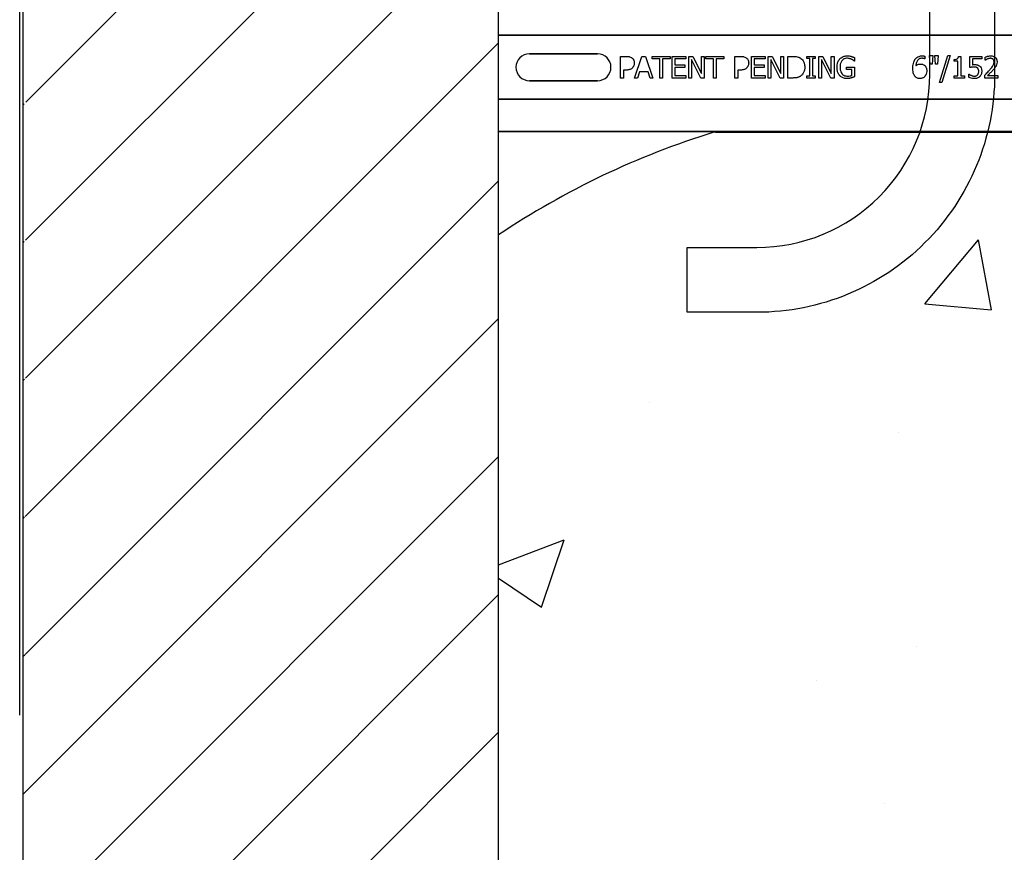
# Model space of a CAD drawing. Units: inches. Extents: x -43 to 176, y -16 to 209.
# Drawn here: x 70 to 75, y 157 to 162 of the extents above; entities that cross this region are included whole.
import ezdxf

# ---------------------------------------------------------------- set-up
doc = ezdxf.new("R2010")
doc.units = ezdxf.units.IN
doc.header["$MEASUREMENT"] = 0
doc.layers.add('FORM', color=7, linetype='Continuous')
doc.layers.add('Notes', color=7, linetype='Continuous')
doc.styles.add('Fox Blocks', font='arial.ttf', dxfattribs={"height": 0.09375})
doc.dimstyles.new('Fox Blocks', dxfattribs={"dimscale": 4, "dimtxt": 0.09375, "dimasz": 0.0625, "dimexe": 0.09375, "dimexo": 0.125, "dimgap": 0.03125, "dimtad": 1, "dimdec": 4, "dimzin": 3, "dimdsep": 46, "dimlunit": 4, "dimtxsty": 'Fox Blocks', "dimblk1": 'ARCHTICK', "dimblk2": 'ARCHTICK', "dimsah": 1, "dimcen": 0.125, "dimclrd": 256, "dimclre": 256, "dimclrt": 7, "dimazin": 0, "dimtfac": 1, "dimtdec": 4, "dimtix": 1, "dimtmove": 1, "dimatfit": 3, "dimfxl": 1, "dimtolj": 1, "dimtzin": 3, "dimarcsym": 0})

# ---------------------------------------------------------------- blocks, each defined once
blk = doc.blocks.new('_ARCHTICK')
at = {"color": 0, "linetype": 'ByBlock', "const_width": 0.15}
blk.add_lwpolyline([(-0.5, -0.5), (0.5, 0.5)], dxfattribs=at)
blk = doc.blocks.new('6infixed')
h = blk.add_hatch()
h.set_pattern_fill('ANSI31', color=256, scale=4.5112)
h.paths.add_polyline_path([(-17.6146, -12.3422), (-17.6146, -11.9985), (-17.0842, -11.9985), (-17.0842, 4.0015), (-17.6146, 4.0015), (-17.6146, 3.6578), (-18.3646, 3.6578), (-18.3646, 4.3453), (-18.3958, 4.3765), (-19.0833, 4.3765), (-19.1146, 4.3453), (-19.1146, 4.0015), (-19.8342, 4.0015), (-19.8342, -11.9985), (-19.1146, -11.9985), (-19.1146, -11.6547), (-19.0833, -11.6235), (-18.3958, -11.6235), (-18.3646, -11.6547), (-18.3646, -12.3422)])
edge = h.paths.add_edge_path(flags=17)
edge.add_line((-19.8342, -11.9985), (-19.8146, -11.9985))
edge.add_line((-19.8342, 4.0015), (-19.8146, 4.0015))
h = blk.add_hatch()
h.set_pattern_fill('AR-CONC', color=256, scale=0.64445)
h.paths.add_polyline_path([(-17.0842, -0.3717), (-11.0842, -0.3717), (-11.0842, -7.6253), (-17.0842, -7.6253)])
for p, q in [((-19.8342, -11.9985), (-19.8342, 4.0015)), ((-17.0842, -11.9985), (-17.0842, 4.0015))]:
    blk.add_line(p, q)
at = {"color": 0}
for p, q in [((-17.0842, 0.1848), (-11.0842, 0.1848)), ((-11.0842, 0.1848), (-17.0842, 0.1848)), ((-16.9061, 0.0779), (-16.5124, 0.0779)), ((-16.5124, 0.0779), (-16.9061, 0.0779)), ((-16.9061, 0.0779), (-16.5124, 0.0779)), ((-16.3785, -0.0625), (-16.3785, 0.0625)), ((-16.3785, 0.0625), (-16.3471, 0.0625)), ((-16.2978, -0.0625), (-16.2552, 0.0625)), ((-16.2552, 0.0625), (-16.2345, 0.0625)), ((-16.2345, 0.0625), (-16.1918, -0.0625)), ((-16.1966, 0.0483), (-16.1966, 0.0625)), ((-16.1966, 0.0625), (-16.0921, 0.0625)), ((-16.0921, 0.0625), (-16.0921, 0.0483)), ((-16.0811, -0.0625), (-16.0811, 0.0625)), ((-16.0811, 0.0625), (-16.002, 0.0625)), ((-16.002, 0.0625), (-16.002, 0.0483)), ((-15.9846, -0.0625), (-15.9846, 0.0625)), ((-15.9846, 0.0625), (-15.9609, 0.0625)), ((-15.9609, 0.0625), (-15.9118, -0.0365)), ((-15.9118, 0.0625), (-15.8959, 0.0625)), ((-15.9118, -0.0365), (-15.9118, 0.0625)), ((-15.8959, 0.0625), (-15.8959, -0.0625)), ((-15.8865, 0.0483), (-15.8865, 0.0625)), ((-15.8865, 0.0625), (-15.782, 0.0625)), ((-15.782, 0.0625), (-15.782, 0.0483)), ((-15.7171, -0.0625), (-15.7171, 0.0625)), ((-15.7171, 0.0625), (-15.6857, 0.0625)), ((-15.6222, -0.0625), (-15.6222, 0.0625)), ((-15.6222, 0.0625), (-15.5431, 0.0625)), ((-15.5431, 0.0625), (-15.5431, 0.0483)), ((-15.5257, -0.0625), (-15.5257, 0.0625)), ((-15.5257, 0.0625), (-15.502, 0.0625)), ((-15.502, 0.0625), (-15.4529, -0.0365)), ((-15.4529, 0.0625), (-15.4371, 0.0625)), ((-15.4529, -0.0365), (-15.4529, 0.0625)), ((-15.4371, 0.0625), (-15.4371, -0.0625)), ((-15.4118, -0.0625), (-15.4118, 0.0625)), ((-15.4118, 0.0625), (-15.3834, 0.0625)), ((-15.301, 0.0498), (-15.301, 0.0625)), ((-15.301, 0.0625), (-15.2535, 0.0625)), ((-15.2535, 0.0625), (-15.2535, 0.0498)), ((-15.233, -0.0625), (-15.233, 0.0625)), ((-15.233, 0.0625), (-15.2093, 0.0625)), ((-15.2093, 0.0625), (-15.1602, -0.0365)), ((-15.1602, 0.0625), (-15.1444, 0.0625)), ((-15.1602, -0.0365), (-15.1602, 0.0625)), ((-15.1444, 0.0625), (-15.1444, -0.0625)), ((-14.619, 0.0639), (-14.619, 0.0483)), ((-14.5884, 0.0182), (-14.5921, 0.0672)), ((-14.5921, 0.0672), (-14.5732, 0.0672)), ((-14.5732, 0.0672), (-14.5769, 0.0182)), ((-14.5568, 0.0182), (-14.5605, 0.0672)), ((-14.5605, 0.0672), (-14.5415, 0.0672)), ((-14.5415, 0.0672), (-14.5452, 0.0182)), ((-14.5352, -0.0894), (-14.4859, 0.0672)), ((-14.4719, 0.0672), (-14.5211, -0.0894)), ((-14.4859, 0.0672), (-14.4719, 0.0672)), ((-14.4246, 0.0625), (-14.4118, 0.0625)), ((-14.4118, 0.0625), (-14.4118, -0.0498)), ((-14.3596, -0.0024), (-14.3596, 0.0625)), ((-14.3596, 0.0625), (-14.2899, 0.0625)), ((-14.2899, 0.0625), (-14.2899, 0.0483)), ((-14.2694, 0.0403), (-14.2694, 0.0581)), ((-16.4435, 0), (-16.4423, 0)), ((-16.4435, 0), (-16.4423, 0)), ((-16.1523, 0.0483), (-16.1966, 0.0483)), ((-16.1523, -0.0625), (-16.1523, 0.0483)), ((-16.1365, 0.0483), (-16.1365, -0.0625)), ((-16.0921, 0.0483), (-16.1365, 0.0483)), ((-16.002, 0.0483), (-16.0653, 0.0483)), ((-16.0653, 0.0483), (-16.0653, 0.0134)), ((-16.0653, 0.0134), (-16.0067, 0.0134)), ((-16.0067, 0.0134), (-16.0067, -0.0008)), ((-15.9148, -0.0625), (-15.9687, 0.0453)), ((-15.9687, 0.0453), (-15.9687, -0.0625)), ((-15.8421, 0.0483), (-15.8865, 0.0483)), ((-15.8421, -0.0625), (-15.8421, 0.0483)), ((-15.8263, 0.0483), (-15.8263, -0.0625)), ((-15.782, 0.0483), (-15.8263, 0.0483)), ((-15.5431, 0.0483), (-15.6064, 0.0483)), ((-15.6064, 0.0483), (-15.6064, 0.0134)), ((-15.6064, 0.0134), (-15.5478, 0.0134)), ((-15.5478, 0.0134), (-15.5478, -0.0008)), ((-15.4559, -0.0625), (-15.5099, 0.0453)), ((-15.5099, 0.0453), (-15.5099, -0.0625)), ((-15.2852, 0.0498), (-15.301, 0.0498)), ((-15.2852, -0.0498), (-15.2852, 0.0498)), ((-15.2535, 0.0498), (-15.2694, 0.0498)), ((-15.2694, 0.0498), (-15.2694, -0.0498)), ((-15.1632, -0.0625), (-15.2171, 0.0453)), ((-15.2171, 0.0453), (-15.2171, -0.0625)), ((-15.0716, -0.0134), (-15.0716, 0.0008)), ((-15.0716, 0.0008), (-15.0257, 0.0008)), ((-15.0257, 0.0356), (-15.0271, 0.0356)), ((-15.0257, 0.0552), (-15.0257, 0.0356)), ((-15.0257, 0.0008), (-15.0257, -0.0547)), ((-14.619, 0.0483), (-14.6198, 0.0483)), ((-14.5769, 0.0182), (-14.5884, 0.0182)), ((-14.5452, 0.0182), (-14.5568, 0.0182)), ((-14.4497, 0.034), (-14.4497, 0.0451)), ((-14.4276, 0.034), (-14.4497, 0.034)), ((-14.4276, -0.0498), (-14.4276, 0.034)), ((-14.2899, 0.0483), (-14.3437, 0.0483)), ((-14.3437, 0.0483), (-14.3437, 0.0144)), ((-14.2685, 0.0403), (-14.2694, 0.0403)), ((-16.3484, -0.0166), (-16.3627, -0.0166)), ((-16.3627, -0.0166), (-16.3627, -0.0625)), ((-16.2697, -0.0277), (-16.2811, -0.0625)), ((-16.22, -0.0277), (-16.2697, -0.0277)), ((-16.2085, -0.0625), (-16.22, -0.0277)), ((-16.0067, -0.0008), (-16.0653, -0.0008)), ((-16.0653, -0.0008), (-16.0653, -0.0483)), ((-16.0653, -0.0483), (-16.002, -0.0483)), ((-16.002, -0.0483), (-16.002, -0.0625)), ((-15.687, -0.0166), (-15.7013, -0.0166)), ((-15.7013, -0.0166), (-15.7013, -0.0625)), ((-15.5478, -0.0008), (-15.6064, -0.0008)), ((-15.6064, -0.0008), (-15.6064, -0.0483)), ((-15.6064, -0.0483), (-15.5431, -0.0483)), ((-15.5431, -0.0483), (-15.5431, -0.0625)), ((-15.301, -0.0625), (-15.301, -0.0498)), ((-15.301, -0.0498), (-15.2852, -0.0498)), ((-15.2694, -0.0498), (-15.2535, -0.0498)), ((-15.2535, -0.0498), (-15.2535, -0.0625)), ((-15.0415, -0.0134), (-15.0716, -0.0134)), ((-15.0415, -0.0472), (-15.0415, -0.0134)), ((-14.4497, -0.0625), (-14.4497, -0.0498)), ((-14.4497, -0.0498), (-14.4276, -0.0498)), ((-14.4118, -0.0498), (-14.3896, -0.0498)), ((-14.3896, -0.0498), (-14.3896, -0.0625)), ((-14.3643, -0.0584), (-14.3643, -0.0403)), ((-14.3643, -0.0403), (-14.3631, -0.0403)), ((-14.2725, -0.0625), (-14.2725, -0.0451)), ((-14.2569, -0.0483), (-14.1966, -0.0483)), ((-14.1966, -0.0483), (-14.1966, -0.0625)), ((-16.5124, -0.0779), (-16.9061, -0.0779)), ((-16.9061, -0.0779), (-16.5124, -0.0779)), ((-16.5124, -0.0779), (-16.9061, -0.0779)), ((-16.3627, -0.0625), (-16.3785, -0.0625)), ((-16.2811, -0.0625), (-16.2978, -0.0625)), ((-16.1918, -0.0625), (-16.2085, -0.0625)), ((-16.1365, -0.0625), (-16.1523, -0.0625)), ((-16.002, -0.0625), (-16.0811, -0.0625)), ((-15.9687, -0.0625), (-15.9846, -0.0625)), ((-15.8959, -0.0625), (-15.9148, -0.0625)), ((-15.8263, -0.0625), (-15.8421, -0.0625)), ((-15.7013, -0.0625), (-15.7171, -0.0625)), ((-15.5431, -0.0625), (-15.6222, -0.0625)), ((-15.5099, -0.0625), (-15.5257, -0.0625)), ((-15.4371, -0.0625), (-15.4559, -0.0625)), ((-15.3831, -0.0625), (-15.4118, -0.0625)), ((-15.2535, -0.0625), (-15.301, -0.0625)), ((-15.2171, -0.0625), (-15.233, -0.0625)), ((-15.1444, -0.0625), (-15.1632, -0.0625)), ((-14.5211, -0.0894), (-14.5352, -0.0894)), ((-14.3896, -0.0625), (-14.4497, -0.0625)), ((-14.1966, -0.0625), (-14.2725, -0.0625)), ((-17.0842, -0.1848), (-11.0842, -0.1848)), ((-11.0842, -0.1848), (-17.0842, -0.1848)), ((-15.8792, -0.3717), (-17.0842, -0.3717)), ((-17.0842, -0.3717), (-15.8792, -0.3717)), ((-15.8296, -0.3728), (-15.8296, -0.372)), ((-15.8296, -0.3728), (-15.8296, -0.372)), ((-12.3389, -0.372), (-15.8296, -0.372)), ((-15.8296, -0.3728), (-15.8296, -0.372)), ((-15.8296, -0.372), (-12.3389, -0.372)), ((-15.8296, -0.3728), (-15.8296, -0.372)), ((-15.8296, -0.3737), (-15.8296, -0.3728)), ((-15.8296, -0.3737), (-15.8296, -0.3728)), ((-15.8296, -0.3728), (-15.8296, -0.3737)), ((-15.8296, -0.3728), (-15.8296, -0.3737)), ((-15.8296, -0.375), (-15.8296, -0.3737)), ((-15.8296, -0.375), (-15.8296, -0.3737)), ((-15.8296, -0.3737), (-15.8296, -0.375)), ((-15.8296, -0.3737), (-15.8296, -0.375)), ((-15.8296, -0.375), (-12.3389, -0.375)), ((-15.8296, -0.375), (-12.3389, -0.375))]:
    blk.add_line(p, q, dxfattribs=at)
for points in [[(-16.3471, 0.0625, -0.004495), (-16.3428, 0.0624, -0.029139), (-16.3332, 0.0616, -0.026646), (-16.3269, 0.0603, -0.059471), (-16.318, 0.0568, -0.016252), (-16.3161, 0.0558, -0.005272), (-16.3143, 0.0546)], [(-15.6857, 0.0625, -0.004495), (-15.6814, 0.0624, -0.029139), (-15.6718, 0.0616, -0.026646), (-15.6655, 0.0603, -0.059471), (-15.6566, 0.0568, -0.016252), (-15.6547, 0.0558, -0.005272), (-15.6529, 0.0546)], [(-15.3834, 0.0625, -0.005532), (-15.3777, 0.0624, -0.007952), (-15.3719, 0.0622, -0.017826), (-15.3632, 0.0613, -0.049294), (-15.3506, 0.0582, -0.020314), (-15.3452, 0.0561, -0.027998), (-15.3414, 0.0541, -0.007282), (-15.3389, 0.0526)], [(-15.1105, 0.0483, -0.005354), (-15.1083, 0.0505, -0.036095), (-15.1037, 0.0544, -0.069141), (-15.0905, 0.0615, -0.043758), (-15.0804, 0.0644, -0.036679), (-15.0714, 0.0655, -0.007704), (-15.0669, 0.0657)], [(-15.0669, 0.0657, -0.00304), (-15.0639, 0.0656, -0.027721), (-15.0566, 0.065, -0.030941), (-15.0464, 0.0631, -0.002791), (-15.0435, 0.0623)], [(-15.0435, 0.0623, -0.002729), (-15.0412, 0.0616, -0.018159), (-15.0367, 0.06, -0.004006), (-15.0345, 0.059, -0.002602), (-15.0301, 0.0572, -0.00844), (-15.0268, 0.0557, -0.001989), (-15.0257, 0.0552)], [(-14.6751, 0.0453, -0.005126), (-14.6733, 0.0477, -0.072001), (-14.6645, 0.0561, -0.072814), (-14.6525, 0.0625, -0.048042), (-14.6437, 0.0648, -0.024053), (-14.6369, 0.0656, -0.01078), (-14.6346, 0.0656, -0.003938), (-14.6331, 0.0657)], [(-14.6331, 0.0657, -0.0021), (-14.6313, 0.0656, -0.020399), (-14.6269, 0.0654, -0.00858), (-14.6242, 0.0651, -0.009857), (-14.6229, 0.0649, -0.019843), (-14.6212, 0.0645, -0.008644), (-14.6199, 0.0642, -0.002615), (-14.619, 0.0639)], [(-14.4497, 0.0451, 0.003634), (-14.4476, 0.0451, 0.044177), (-14.4383, 0.0461, 0.061422), (-14.4326, 0.048, 0.027027), (-14.4312, 0.0488, 0.072191), (-14.4287, 0.0509, 0.06769), (-14.4268, 0.0536, 0.062378), (-14.4253, 0.0576, 0.02728), (-14.4248, 0.0603, 0.00874), (-14.4246, 0.0625)], [(-14.2694, 0.0581, -0.008943), (-14.2666, 0.0594, -0.014129), (-14.2637, 0.0605, -0.014593), (-14.2589, 0.0621, -0.012764), (-14.253, 0.0637, -0.036282), (-14.243, 0.0654, -0.011151), (-14.2409, 0.0656, -0.007342), (-14.2379, 0.0657)], [(-14.2379, 0.0657, -0.009164), (-14.2343, 0.0656, -0.045863), (-14.2255, 0.0642, -0.091868), (-14.2143, 0.059, -0.078497), (-14.2074, 0.0521, -0.031615), (-14.2055, 0.0491, -0.032545), (-14.2036, 0.045, -0.042088), (-14.2022, 0.0399, -0.02417), (-14.2015, 0.0355, -0.016932), (-14.2014, 0.0328, -0.005183), (-14.2013, 0.031)], [(-16.3143, 0.0546, -0.005228), (-16.3126, 0.0533, -0.062166), (-16.3071, 0.048, -0.120084), (-16.3004, 0.0343, -0.042893), (-16.2995, 0.0278, -0.00802), (-16.2994, 0.0245)], [(-16.2994, 0.0245, -0.009326), (-16.2995, 0.0216, -0.02819), (-16.2999, 0.0177, -0.026573), (-16.301, 0.013, -0.045898), (-16.3038, 0.0058, -0.02616), (-16.3057, 0.0025, -0.046987), (-16.3092, -0.0022, -0.004929), (-16.3105, -0.0036)], [(-15.6529, 0.0546, -0.005228), (-15.6512, 0.0533, -0.062166), (-15.6457, 0.048, -0.120084), (-15.639, 0.0343, -0.042893), (-15.6382, 0.0278, -0.00802), (-15.638, 0.0245)], [(-15.638, 0.0245, -0.009326), (-15.6381, 0.0216, -0.02819), (-15.6385, 0.0177, -0.026573), (-15.6396, 0.013, -0.045898), (-15.6424, 0.0058, -0.02616), (-15.6443, 0.0025, -0.046987), (-15.6478, -0.0022, -0.004929), (-15.6491, -0.0036)], [(-15.3389, 0.0526, -0.009625), (-15.3358, 0.0504, -0.112346), (-15.3207, 0.0322, -0.039589), (-15.3173, 0.0243, -0.031478), (-15.3153, 0.0169, -0.024396), (-15.3142, 0.0094, -0.011153), (-15.3138, 0.0056, -0.011915), (-15.3137, 0.0018, -0.003068), (-15.3137, -0.0001)], [(-15.127, 0.0002, -0.005611), (-15.1268, 0.0051, -0.050184), (-15.1246, 0.0212, -0.066315), (-15.1181, 0.0378, -0.047873), (-15.1126, 0.0459, -0.004907), (-15.1105, 0.0483)], [(-15.1106, -0.0492, -0.006232), (-15.1128, -0.0467, -0.038347), (-15.1167, -0.0413, -0.033337), (-15.1206, -0.0339, -0.032227), (-15.1235, -0.0261, -0.032048), (-15.1257, -0.0164, -0.032058), (-15.1268, -0.0048, -0.005094), (-15.127, 0.0002)], [(-15.0689, 0.0514, 0.010439), (-15.0724, 0.0513, 0.187951), (-15.0957, 0.0406, 0.101184), (-15.1054, 0.0253, 0.042138), (-15.108, 0.0166, 0.042114), (-15.1094, 0.0053, 0.006738), (-15.1096, 0.0007)], [(-15.1096, 0.0007, 0.004001), (-15.1095, -0.0031, 0.028241), (-15.1087, -0.0121, 0.027917), (-15.1072, -0.0197, 0.067683), (-15.1017, -0.0327, 0.028366), (-15.0996, -0.0359, 0.006077), (-15.098, -0.0379)], [(-15.043, 0.0458, 0.007186), (-15.0453, 0.0468, 0.022901), (-15.0492, 0.0482, 0.006024), (-15.0508, 0.0487, 0.013031), (-15.0549, 0.0498, 0.053278), (-15.0664, 0.0514, 0.004123), (-15.0689, 0.0514)], [(-15.0271, 0.0356, 0.004975), (-15.0299, 0.0379, 0.019257), (-15.0342, 0.041, 0.025304), (-15.0372, 0.0429, 0.011211), (-15.0398, 0.0442, 0.005305), (-15.042, 0.0453, 0.001328), (-15.043, 0.0458)], [(-14.6887, -0.0075, -0.004652), (-14.6886, -0.0023, -0.019208), (-14.688, 0.0063, -0.012154), (-14.6872, 0.0132, -0.048842), (-14.683, 0.0299, -0.031323), (-14.6796, 0.0379, -0.022821), (-14.677, 0.0424, -0.004696), (-14.6751, 0.0453)], [(-14.6351, 0.0514, 0.009741), (-14.638, 0.0513, 0.070926), (-14.6474, 0.0494, 0.142357), (-14.6612, 0.0391, 0.060876), (-14.6656, 0.0317, 0.050865), (-14.6692, 0.0208, 0.0269), (-14.6705, 0.0132, 0.00521), (-14.6709, 0.0093)], [(-14.6709, 0.0093, -0.006603), (-14.6688, 0.0108, -0.019666), (-14.6659, 0.0126, -0.015174), (-14.6628, 0.0142, -0.04088), (-14.6564, 0.0167, -0.025711), (-14.653, 0.0175, -0.033734), (-14.6479, 0.0181, -0.007134), (-14.6453, 0.0182)], [(-14.6453, 0.0182, -0.004358), (-14.6429, 0.0181, -0.02841), (-14.6373, 0.0177, -0.026498), (-14.6334, 0.0169, -0.058434), (-14.6274, 0.0146, -0.034607), (-14.6233, 0.0121, -0.006764), (-14.6214, 0.0107)], [(-14.6198, 0.0483, 0.008577), (-14.6207, 0.0487, 0.021052), (-14.6216, 0.0491, 0.007886), (-14.6225, 0.0494, 0.00843), (-14.6239, 0.0499, 0.014529), (-14.6254, 0.0502, 0.017493), (-14.6287, 0.0509, 0.027237), (-14.6322, 0.0513, 0.004572), (-14.6332, 0.0514, 0.00365), (-14.6351, 0.0514)], [(-14.6214, 0.0107, -0.005773), (-14.6196, 0.0092, -0.094177), (-14.6127, 0.0003, -0.04643), (-14.6101, -0.006, -0.032005), (-14.6088, -0.0116, -0.033828), (-14.6081, -0.0184, -0.00636), (-14.608, -0.0218)], [(-14.3349, 0.0008, 0.002888), (-14.338, 0.0007, 0.027098), (-14.3458, 0.0001, 0.006581), (-14.3488, -0.0004, 0.003544), (-14.3519, -0.0009, 0.002174), (-14.355, -0.0014, 0.01403), (-14.3596, -0.0024)], [(-14.3437, 0.0144, -0.003008), (-14.3416, 0.0146, -0.008715), (-14.3387, 0.0148, -0.004671), (-14.3359, 0.0149, -0.005846), (-14.3337, 0.015, -0.002013), (-14.3323, 0.015)], [(-14.3144, -0.0051, 0.009384), (-14.3157, -0.004, 0.054903), (-14.3189, -0.002, 0.039865), (-14.3221, -0.0008, 0.017343), (-14.3241, -0.0003, 0.032289), (-14.3301, 0.0006, 0.014866), (-14.3329, 0.0008, 0.004164), (-14.3349, 0.0008)], [(-14.3323, 0.015, -0.004788), (-14.3284, 0.015, -0.016374), (-14.3236, 0.0147, -0.021309), (-14.3178, 0.0138, -0.018786), (-14.315, 0.0132, -0.080685), (-14.3053, 0.0088, -0.00919), (-14.3029, 0.0072)], [(-14.3029, 0.0072, -0.009152), (-14.3009, 0.0055, -0.045047), (-14.2975, 0.002, -0.121792), (-14.2911, -0.0114, -0.044437), (-14.29, -0.0199, -0.006106), (-14.2899, -0.0231)], [(-14.2568, 0.0474, 0.004941), (-14.2587, 0.0465, 0.025633), (-14.2617, 0.0449, 0.005614), (-14.2628, 0.0442, 0.00863), (-14.2657, 0.0423, 0.005508), (-14.2671, 0.0413, 0.003169), (-14.2685, 0.0403)], [(-14.2395, 0.0514, 0.0054), (-14.2417, 0.0513, 0.010833), (-14.2434, 0.0512, 0.023536), (-14.2461, 0.0507, 0.036905), (-14.2536, 0.0486, 0.005569), (-14.2557, 0.0478, 0.001392), (-14.2568, 0.0474)], [(-14.243, -0.0146, 0.004827), (-14.2387, -0.0097, 0.006859), (-14.2345, -0.0046, 0.006226), (-14.2315, -0.0008, 0.021721), (-14.2259, 0.0073, 0.050215), (-14.2214, 0.0161, 0.04699), (-14.2193, 0.024, 0.024572), (-14.2189, 0.0272, 0.008667), (-14.2187, 0.0305)], [(-14.2247, 0.0463, 0.004388), (-14.2254, 0.047, 0.044982), (-14.2279, 0.0487, 0.038236), (-14.2307, 0.0499, 0.020233), (-14.2326, 0.0505, 0.019401), (-14.234, 0.0509, 0.021705), (-14.2365, 0.0513, 0.017595), (-14.238, 0.0514, 0.007208), (-14.2395, 0.0514)], [(-14.2187, 0.0305, 0.006206), (-14.2188, 0.0321, 0.054619), (-14.2196, 0.0375, 0.043609), (-14.2209, 0.0411, 0.029107), (-14.2219, 0.043, 0.03682), (-14.2234, 0.0449, 0.014126), (-14.2239, 0.0456, 0.006623), (-14.2247, 0.0463)], [(-14.2077, 0.0059, -0.003903), (-14.2095, 0.003, -0.025429), (-14.2133, -0.0026, -0.006607), (-14.2154, -0.0053, -0.014942), (-14.2219, -0.0131, -0.002173), (-14.2242, -0.0156)], [(-14.2013, 0.031, -0.005303), (-14.2014, 0.0286, -0.079346), (-14.2043, 0.0133, -0.01882), (-14.2059, 0.0095, -0.015088), (-14.2069, 0.0073, -0.004976), (-14.2077, 0.0059)], [(-16.3105, -0.0036, -0.0058), (-16.3124, -0.0053, -0.03688), (-16.3165, -0.0085, -0.049287), (-16.3244, -0.0127, -0.037027), (-16.3305, -0.0147, -0.027819), (-16.3368, -0.0159, -0.023182), (-16.3432, -0.0165, -0.005445), (-16.3458, -0.0166, -0.003024), (-16.3484, -0.0166)], [(-15.6491, -0.0036, -0.0058), (-15.651, -0.0053, -0.03688), (-15.6551, -0.0085, -0.049287), (-15.663, -0.0127, -0.037027), (-15.6691, -0.0147, -0.027819), (-15.6754, -0.0159, -0.023182), (-15.6818, -0.0165, -0.005445), (-15.6844, -0.0166, -0.003024), (-15.687, -0.0166)], [(-15.3391, -0.0525, -0.009757), (-15.3428, -0.0547, -0.02697), (-15.3479, -0.0572, -0.024326), (-15.3533, -0.0592, -0.033997), (-15.3603, -0.0609, -0.00907), (-15.3631, -0.0613, -0.024758), (-15.3745, -0.0623, -0.011272), (-15.3831, -0.0625)], [(-15.3137, -0.0001, -0.006939), (-15.3137, -0.0039, -0.068085), (-15.3171, -0.0225, -0.037062), (-15.3207, -0.0313, -0.022117), (-15.324, -0.037, -0.014614), (-15.3256, -0.0394, -0.08418), (-15.3375, -0.0514, -0.004423), (-15.3391, -0.0525)], [(-15.0674, -0.0657, -0.006931), (-15.0718, -0.0655, -0.072116), (-15.0908, -0.0619, -0.089137), (-15.1063, -0.0532, -0.016499), (-15.1085, -0.0513, -0.005198), (-15.1106, -0.0492)], [(-15.098, -0.0379, 0.004756), (-15.0966, -0.0395, 0.041641), (-15.0927, -0.0432, 0.083434), (-15.0824, -0.049, 0.07384), (-15.0708, -0.0513, 0.007835), (-15.0676, -0.0514)], [(-15.0676, -0.0514, 0.002308), (-15.0643, -0.0513, 0.035182), (-15.0519, -0.0501, 0.023287), (-15.047, -0.0491, 0.007823), (-15.0454, -0.0486, 0.020352), (-15.0431, -0.0478, 0.004675), (-15.0415, -0.0472)], [(-15.0257, -0.0547, -0.005276), (-15.0302, -0.0567, -0.002018), (-15.0337, -0.0582, -0.004241), (-15.036, -0.0591, -0.019109), (-15.0418, -0.0612, -0.00221), (-15.0442, -0.0619)], [(-14.675, -0.0542, -0.011778), (-14.6775, -0.0512, -0.042348), (-14.6808, -0.046, -0.018667), (-14.6825, -0.0425, -0.04529), (-14.686, -0.0322, -0.01376), (-14.687, -0.0277, -0.012606), (-14.6875, -0.0246, -0.029954), (-14.6886, -0.0107, -0.004675), (-14.6887, -0.0075)], [(-14.6475, -0.0657, -0.008536), (-14.6504, -0.0656, -0.027027), (-14.6542, -0.0652, -0.021931), (-14.6579, -0.0644, -0.065312), (-14.6659, -0.0613, -0.049292), (-14.6715, -0.0575, -0.01527), (-14.6729, -0.0562, -0.008005), (-14.6743, -0.0549, -0.002), (-14.675, -0.0542)], [(-14.6197, -0.0537, -0.009381), (-14.6217, -0.0557, -0.035313), (-14.6255, -0.0588, -0.044567), (-14.6314, -0.0623, -0.036421), (-14.6359, -0.064, -0.059114), (-14.6446, -0.0656, -0.008419), (-14.6475, -0.0657)], [(-14.608, -0.0218, -0.006968), (-14.6081, -0.025, -0.079135), (-14.6112, -0.0399, -0.01725), (-14.6124, -0.0429, -0.026556), (-14.6144, -0.0468, -0.010985), (-14.6156, -0.0486, -0.036526), (-14.6182, -0.0521, -0.00585), (-14.6197, -0.0537)], [(-14.3631, -0.0403, 0.005628), (-14.3624, -0.0409, 0.013621), (-14.3616, -0.0415, 0.005733), (-14.3596, -0.0427, 0.012488), (-14.3584, -0.0435, 0.012678), (-14.355, -0.0452, 0.011572), (-14.3524, -0.0464, 0.004433), (-14.3497, -0.0475)], [(-14.3497, -0.0475, 0.003288), (-14.3464, -0.0486, 0.007132), (-14.3437, -0.0496, 0.015162), (-14.3408, -0.0504, 0.043931), (-14.3351, -0.0513, 0.005676), (-14.3339, -0.0513, 0.004533), (-14.3316, -0.0514)], [(-14.3316, -0.0514, 0.00725), (-14.3297, -0.0513, 0.024386), (-14.3272, -0.0511, 0.020748), (-14.3253, -0.0507, 0.019719), (-14.3229, -0.05, 0.106978), (-14.3156, -0.0458, 0.01405), (-14.3149, -0.0451, 0.009822), (-14.3141, -0.0442, 0.002452), (-14.3137, -0.0437)], [(-14.3009, -0.0534, -0.00579), (-14.3024, -0.0549, -0.037728), (-14.3056, -0.0576, -0.105558), (-14.321, -0.0646, -0.043308), (-14.3284, -0.0656, -0.007524), (-14.3316, -0.0657)], [(-14.3073, -0.0232, 0.003926), (-14.3074, -0.0213, 0.010166), (-14.3075, -0.0194, 0.021581), (-14.3078, -0.0169, 0.033582), (-14.3085, -0.0139, 0.041972), (-14.3097, -0.0109, 0.040648), (-14.3113, -0.0082, 0.041852), (-14.313, -0.0063, 0.011546), (-14.3139, -0.0055, 0.002884), (-14.3144, -0.0051)], [(-14.3137, -0.0437, 0.00523), (-14.3128, -0.0426, 0.032872), (-14.3113, -0.0403, 0.023248), (-14.3101, -0.0379, 0.020934), (-14.3093, -0.036, 0.062209), (-14.3076, -0.028, 0.016056), (-14.3074, -0.0252, 0.004303), (-14.3073, -0.0232)], [(-14.2899, -0.0231, -0.007437), (-14.29, -0.0262, -0.029958), (-14.2906, -0.0313, -0.067179), (-14.2941, -0.0431, -0.049109), (-14.2983, -0.0502, -0.015088), (-14.2996, -0.0518, -0.004769), (-14.3009, -0.0534)], [(-14.2725, -0.0451, 0.001124), (-14.265, -0.0377, 0.004442), (-14.2556, -0.0283, 0.010764), (-14.2465, -0.0186, 0.002198), (-14.243, -0.0146)], [(-14.2242, -0.0156, -0.003019), (-14.2281, -0.0199, -0.004329), (-14.2321, -0.0241, -0.003419), (-14.2362, -0.0282, -0.004239), (-14.2403, -0.0323, -0.001513), (-14.2527, -0.0443, -0.002242), (-14.2569, -0.0483)], [(-15.0442, -0.0619, -0.00414), (-15.0463, -0.0625, -0.009007), (-15.0485, -0.0631, 0.00051), (-15.0513, -0.0639, -0.005777), (-15.0527, -0.0642, -0.007137), (-15.0542, -0.0645, -0.006047), (-15.0563, -0.0649, -0.009218), (-15.0578, -0.0651, -0.009887), (-15.0593, -0.0653, -0.004795), (-15.0615, -0.0655, -0.007664), (-15.0637, -0.0656, -0.009421), (-15.0659, -0.0657, -0.002861), (-15.0674, -0.0657)], [(-14.3316, -0.0657, -0.004749), (-14.3348, -0.0656, -0.030555), (-14.3432, -0.0648, -0.046951), (-14.3575, -0.0613, -0.023574), (-14.3624, -0.0593, -0.004739), (-14.3643, -0.0584)], [(-15.8529, -0.3719), (-15.8529, -0.3719, 0.00227), (-15.8792, -0.3717)], [(-15.8792, -0.3717), (-15.8792, -0.3717, -0.002388), (-15.8529, -0.3719)], [(-15.8396, -0.372), (-15.8396, -0.372, -0.000849), (-15.8529, -0.3719)], [(-15.8529, -0.3719), (-15.8529, -0.3719, 0.001058), (-15.8396, -0.372)], [(-15.8296, -0.372), (-15.8296, -0.372, -0.001336), (-15.8396, -0.372)], [(-15.8396, -0.372), (-15.8396, -0.372, 0.001412), (-15.8296, -0.372)]]:
    blk.add_lwpolyline(points, format="xyb", dxfattribs=at)
for centre, radius, start, end in [((-16.9061, 0), 0.0779, 90, 180), ((-16.9061, 0), 0.0779, 90, 180), ((-16.9061, 0), 0.0779, 90, 180), ((-16.5124, 0), 0.0779, 270, 90), ((-16.5124, 0), 0.0779, 270, 90), ((-16.5124, 0), 0.0779, 270, 90), ((-16.9061, 0), 0.0779, 180, 270), ((-16.9061, 0), 0.0779, 180, 270), ((-16.9061, 0), 0.0779, 180, 270), ((-14.4592, -4.875), 4.7054, 107.0479, 123.9087), ((-14.4592, -4.875), 4.7054, 107.0479, 123.9087), ((-15.8296, -0.4063), 0.0313, 90, 107.0479), ((-15.8296, -0.4063), 0.0313, 90, 107.0479)]:
    blk.add_arc(centre, radius, start, end, dxfattribs=at)

msp = doc.modelspace()

# ---------------------------------------------------------------- linework, layer by layer
at = {"layer": 'FORM'}
msp.add_line((69.7874, 157.9853), (69.7874, 165.735), dxfattribs=at)
msp.add_line((69.7874, 157.9853), (69.7874, 165.735), dxfattribs=at)
msp.add_lwpolyline([(75.4259, 167.235), (75.4259, 161.691, -0.414214), (74.0509, 160.316), (73.648, 160.316), (73.648, 160.691), (74.0509, 160.691, 0.414214), (75.0509, 161.691), (75.0509, 167.235)], format="xyb", dxfattribs=at)

# ---------------------------------------------------------------- block references
at = {"layer": 'Notes'}
msp.add_blockref('6infixed', (89.6413, 161.7335), dxfattribs=at)

# ---------------------------------------------------------------- leaders
msp.add_leader([(74.2147, 167.226), (39.7518, 150.4135)], dimstyle='Fox Blocks', override={"dimscale": 0, "dimasz": 0.125, "dimgap": 0.03125, "dimtad": 0}, dxfattribs=at)

doc.saveas('drawing.dxf')
